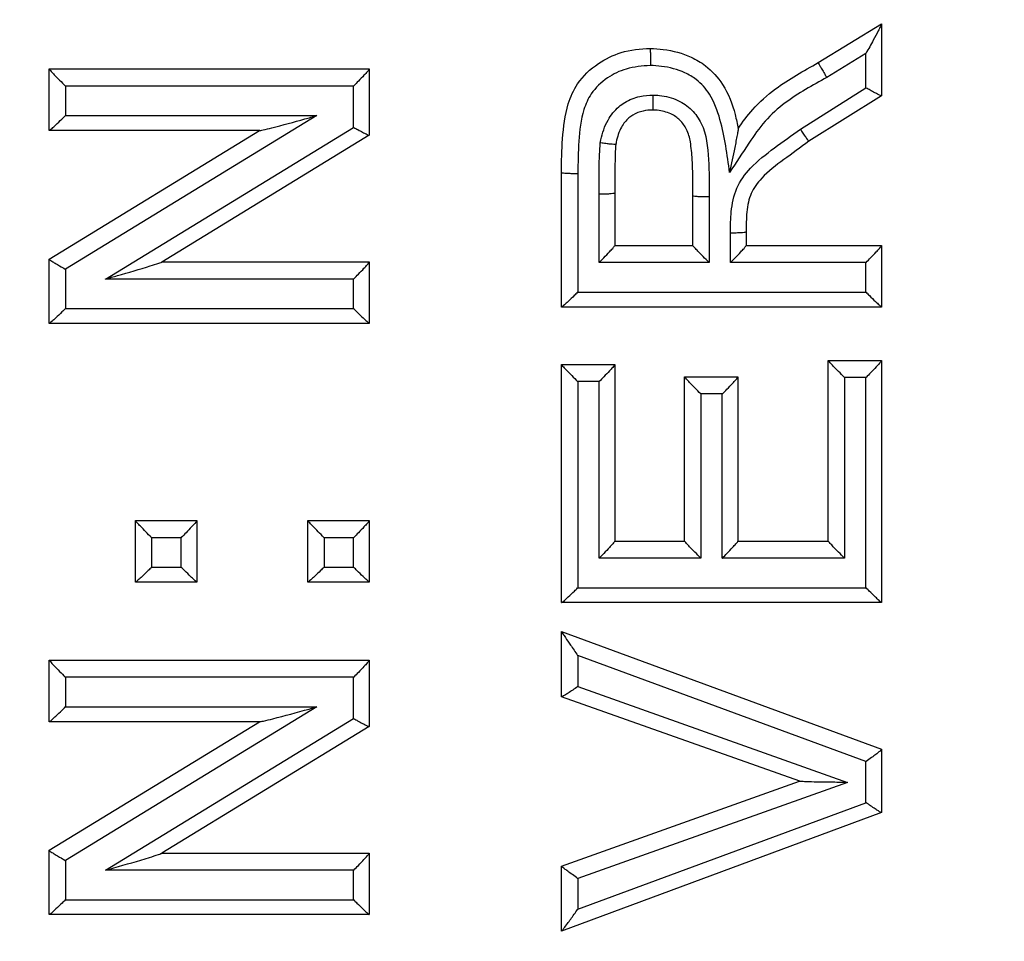
# Model space of a CAD drawing. Extents: x -9 to 363, y 38 to 483.
# Drawn here: x 69 to 70, y 252 to 252 of the extents above; entities that cross this region are included whole.
import ezdxf

# ---------------------------------------------------------------- set-up
doc = ezdxf.new("R2010")
doc.units = 0
doc.header["$LTSCALE"] = 0.5
doc.header["$MEASUREMENT"] = 0
doc.layers.get('0').update_dxf_attribs({"linetype": 'CONTINUOUS'})

msp = doc.modelspace()

# ---------------------------------------------------------------- linework, layer by layer
for p, q in [((70.17331, 252.3941), (70.23515, 252.43197)), ((70.23515, 252.43197), (70.23515, 252.4319)), ((70.23515, 252.4319), (70.23515, 252.36174)), ((70.21991, 252.40306), (70.18161, 252.37961)), ((70.21991, 252.36935), (70.21991, 252.40306)), ((69.42265, 252.3879), (69.73515, 252.3879)), ((69.42265, 252.38788), (69.42265, 252.3879)), ((69.42265, 252.32781), (69.42265, 252.38788)), ((69.73515, 252.3879), (69.73515, 252.38785)), ((69.73515, 252.38785), (69.73515, 252.32318)), ((69.43852, 252.37125), (69.43852, 252.3424)), ((69.71982, 252.37125), (69.43852, 252.37125)), ((69.71982, 252.3309), (69.71982, 252.37125)), ((70.15588, 252.32923), (70.21991, 252.36935)), ((70.23514, 252.36173), (70.16423, 252.31729)), ((70.23515, 252.36174), (70.23514, 252.36173)), ((69.43852, 252.3424), (69.68394, 252.3424)), ((69.68394, 252.3424), (69.43852, 252.19247)), ((69.47767, 252.18291), (69.71982, 252.3309)), ((70.09518, 252.32956), (70.09519, 252.32951)), ((69.42265, 252.20229), (69.62811, 252.32781)), ((69.42271, 252.32781), (69.42265, 252.32781)), ((69.62837, 252.32781), (69.42271, 252.32781)), ((69.73514, 252.32316), (69.53272, 252.19946)), ((69.73515, 252.32318), (69.73514, 252.32316)), ((69.97574, 252.31447), (69.97574, 252.31447)), ((69.92265, 252.15553), (69.92265, 252.28668)), ((69.93861, 252.28558), (69.93861, 252.17009)), ((69.95945, 252.19894), (69.95945, 252.26564)), ((69.97474, 252.26671), (69.97474, 252.21557)), ((70.05086, 252.21561), (70.05086, 252.26402)), ((70.06684, 252.26298), (70.06684, 252.19894)), ((70.08767, 252.19894), (70.08767, 252.22807)), ((70.10294, 252.22909), (70.10294, 252.21556)), ((69.97474, 252.21563), (70.05086, 252.21563)), ((69.97474, 252.21557), (69.97474, 252.21563)), ((70.05086, 252.21563), (70.05086, 252.21561)), ((70.10294, 252.21563), (70.23515, 252.21563)), ((70.10294, 252.21556), (70.10294, 252.21563)), ((70.23515, 252.21563), (70.23515, 252.21556)), ((70.23515, 252.21556), (70.23515, 252.15553)), ((69.42265, 252.20227), (69.42265, 252.20229)), ((69.42265, 252.13951), (69.42265, 252.20227)), ((69.53296, 252.1996), (69.73515, 252.1996)), ((69.73515, 252.1996), (69.73515, 252.19954)), ((69.73515, 252.19954), (69.73515, 252.13951)), ((70.06684, 252.19894), (69.95945, 252.19894)), ((70.21991, 252.19894), (70.08767, 252.19894)), ((70.21991, 252.17009), (70.21991, 252.19894)), ((69.43852, 252.19247), (69.43852, 252.15406)), ((69.71982, 252.18291), (69.47767, 252.18291)), ((69.71982, 252.15406), (69.71982, 252.18291)), ((69.93861, 252.17009), (70.21991, 252.17009)), ((69.43852, 252.15406), (69.71982, 252.15406)), ((69.92272, 252.15553), (69.92265, 252.15553)), ((70.23514, 252.15553), (69.92272, 252.15553)), ((70.23515, 252.15553), (70.23514, 252.15553)), ((69.42271, 252.13951), (69.42265, 252.13951)), ((69.73514, 252.13951), (69.42271, 252.13951)), ((69.73515, 252.13951), (69.73514, 252.13951)), ((69.92265, 252.09944), (69.97474, 252.09944)), ((69.92265, 252.09942), (69.92265, 252.09944)), ((69.92265, 251.86707), (69.92265, 252.09942)), ((69.97474, 252.09944), (69.97474, 252.09938)), ((69.97474, 252.09938), (69.97474, 251.9271)), ((70.18307, 252.10345), (70.23515, 252.10345)), ((70.18307, 252.10343), (70.18307, 252.10345)), ((70.18307, 251.92715), (70.18307, 252.10343)), ((70.23515, 252.10345), (70.23515, 252.10338)), ((70.23515, 252.10338), (70.23515, 251.86707)), ((69.93861, 252.08274), (69.93861, 251.88158)), ((69.95945, 252.08274), (69.93861, 252.08274)), ((69.95945, 251.91043), (69.95945, 252.08274)), ((70.04285, 252.08742), (70.09493, 252.08742)), ((70.04285, 252.08741), (70.04285, 252.08742)), ((70.04285, 251.92715), (70.04285, 252.08741)), ((70.09493, 252.08742), (70.09493, 252.08736)), ((70.09493, 252.08736), (70.09493, 251.9271)), ((70.21991, 252.08674), (70.19907, 252.08674)), ((70.19907, 252.08674), (70.19907, 251.91043)), ((70.21991, 251.88158), (70.21991, 252.08674)), ((70.05882, 252.07071), (70.05882, 251.91043)), ((70.07966, 252.07071), (70.05882, 252.07071)), ((70.07966, 251.91043), (70.07966, 252.07071)), ((69.50679, 251.9472), (69.56689, 251.9472)), ((69.50679, 251.94718), (69.50679, 251.9472)), ((69.50679, 251.8871), (69.50679, 251.94718)), ((69.56689, 251.9472), (69.56689, 251.94714)), ((69.56689, 251.94714), (69.56689, 251.8871)), ((69.67506, 251.9472), (69.73515, 251.9472)), ((69.67506, 251.94718), (69.67506, 251.9472)), ((69.67506, 251.8871), (69.67506, 251.94718)), ((69.73515, 251.9472), (69.73515, 251.94714)), ((69.73515, 251.94714), (69.73515, 251.8871)), ((69.52267, 251.93046), (69.52267, 251.90161)), ((69.55152, 251.93046), (69.52267, 251.93046)), ((69.55152, 251.90161), (69.55152, 251.93046)), ((69.71982, 251.93046), (69.69097, 251.93046)), ((69.69097, 251.93046), (69.69097, 251.90161)), ((69.71982, 251.90161), (69.71982, 251.93046)), ((69.97474, 251.92717), (70.04285, 251.92717)), ((69.97474, 251.9271), (69.97474, 251.92717)), ((70.04285, 251.92717), (70.04285, 251.92715)), ((70.09493, 251.92717), (70.18307, 251.92717)), ((70.09493, 251.9271), (70.09493, 251.92717)), ((70.18307, 251.92717), (70.18307, 251.92715)), ((70.05882, 251.91043), (69.95945, 251.91043)), ((70.19907, 251.91043), (70.07966, 251.91043)), ((69.52267, 251.90161), (69.55152, 251.90161)), ((69.69097, 251.90161), (69.71982, 251.90161)), ((69.50685, 251.8871), (69.50679, 251.8871)), ((69.56686, 251.8871), (69.50685, 251.8871)), ((69.56689, 251.8871), (69.56686, 251.8871)), ((69.67512, 251.8871), (69.67506, 251.8871)), ((69.73513, 251.8871), (69.67512, 251.8871)), ((69.73515, 251.8871), (69.73513, 251.8871)), ((69.93861, 251.88158), (70.21991, 251.88158)), ((69.92272, 251.86707), (69.92265, 251.86707)), ((70.23514, 251.86707), (69.92272, 251.86707)), ((70.23515, 251.86707), (70.23514, 251.86707)), ((69.92265, 251.83903), (70.23515, 251.7239)), ((69.92265, 251.83901), (69.92265, 251.83903)), ((69.92265, 251.77524), (69.92265, 251.83901)), ((69.42265, 251.81098), (69.73515, 251.81098)), ((69.42265, 251.81096), (69.42265, 251.81098)), ((69.42265, 251.75088), (69.42265, 251.81096)), ((69.73515, 251.81098), (69.73515, 251.81092)), ((69.73515, 251.81092), (69.73515, 251.74625)), ((70.21991, 251.71186), (69.93861, 251.81549)), ((69.93861, 251.81549), (69.93861, 251.78514)), ((69.71982, 251.79422), (69.43852, 251.79422)), ((69.43852, 251.79422), (69.43852, 251.76537)), ((69.71982, 251.75387), (69.71982, 251.79422)), ((69.93861, 251.78514), (70.20205, 251.69167)), ((69.92271, 251.77522), (69.92265, 251.77524)), ((70.15525, 251.69271), (69.92271, 251.77522)), ((69.43852, 251.76537), (69.68394, 251.76537)), ((69.68394, 251.76537), (69.43852, 251.61544)), ((69.47767, 251.60589), (69.71982, 251.75387)), ((69.42265, 251.62537), (69.62811, 251.75088)), ((69.42272, 251.75088), (69.42265, 251.75088)), ((69.62842, 251.75088), (69.42272, 251.75088)), ((69.73513, 251.74624), (69.53268, 251.62251)), ((69.73515, 251.74625), (69.73513, 251.74624)), ((70.23515, 251.7239), (70.23515, 251.72384)), ((70.23515, 251.72384), (70.23515, 251.66212)), ((70.21991, 251.67184), (70.21991, 251.71186)), ((69.92265, 251.61003), (70.15503, 251.69279)), ((70.20205, 251.69167), (69.93861, 251.59784)), ((69.93861, 251.56782), (70.21991, 251.67184)), ((70.23513, 251.66211), (69.92273, 251.54659)), ((70.23515, 251.66212), (70.23513, 251.66211)), ((69.42265, 251.62534), (69.42265, 251.62537)), ((69.42265, 251.56258), (69.42265, 251.62534)), ((69.53296, 251.62268), (69.73515, 251.62268)), ((69.73515, 251.62268), (69.73515, 251.62261)), ((69.73515, 251.62261), (69.73515, 251.56258)), ((69.43852, 251.61544), (69.43852, 251.57704)), ((69.92265, 251.61001), (69.92265, 251.61003)), ((69.92265, 251.54656), (69.92265, 251.61001)), ((69.71982, 251.60589), (69.47767, 251.60589)), ((69.71982, 251.57704), (69.71982, 251.60589)), ((69.93861, 251.59784), (69.93861, 251.56782)), ((69.43852, 251.57704), (69.71982, 251.57704)), ((69.42272, 251.56258), (69.42265, 251.56258)), ((69.73513, 251.56258), (69.42272, 251.56258)), ((69.73515, 251.56258), (69.73513, 251.56258)), ((69.92273, 251.54659), (69.92265, 251.54656))]:
    msp.add_line(p, q)
for radius in [11.78993, 11.5, 11.4956, 11.49556, 11.47628]:
    msp.add_circle((68.07292, 258.21746), radius)
for points, knots in [([(70.23515, 252.4319), (70.2351, 252.4317), (70.23498, 252.43125), (70.23389, 252.42893), (70.23134, 252.42394), (70.22655, 252.415), (70.22236, 252.40743), (70.21994, 252.40311), (70.21991, 252.40306)], [0, 0, 0, 0, 0.0746524, 0.1691018, 0.3209619, 0.6085832, 0.9955273, 1, 1, 1, 1]), ([(69.92265, 252.28668), (69.92265, 252.28668), (69.92272, 252.29771), (69.92334, 252.3202), (69.92677, 252.35001), (69.9384, 252.37612), (69.95696, 252.39365), (69.98176, 252.40558), (69.9997, 252.40781), (70.00923, 252.40794), (70.00923, 252.40794)], [0, 0, 0, 0, 0.000014, 0.194124, 0.396627, 0.522595, 0.688351, 0.832688, 0.999986, 1, 1, 1, 1]), ([(70.00923, 252.40794), (70.00923, 252.40794), (70.01353, 252.40785), (70.02727, 252.40687), (70.04607, 252.40188), (70.06615, 252.39008), (70.0827, 252.37165), (70.09124, 252.34918), (70.09438, 252.33424), (70.09518, 252.32956), (70.09518, 252.32956)], [0, 0, 0, 0, 0.000018, 0.100639, 0.321979, 0.447049, 0.641857, 0.888755, 0.999982, 1, 1, 1, 1]), ([(70.00923, 252.40794), (70.00927, 252.40776), (70.00935, 252.40742), (70.00944, 252.40472), (70.00951, 252.40075), (70.00953, 252.3963), (70.00953, 252.39304), (70.00953, 252.39155), (70.00953, 252.39128)], [0, 0, 0, 0, 0.206051, 0.412101, 0.61816, 0.824244, 0.967988, 1, 1, 1, 1]), ([(69.42265, 252.38788), (69.42276, 252.3877), (69.42298, 252.38735), (69.42476, 252.38536), (69.42798, 252.38195), (69.43279, 252.377), (69.43658, 252.37318), (69.43848, 252.37128), (69.43852, 252.37125)], [0, 0, 0, 0, 0.137588, 0.274575, 0.465618, 0.730926, 0.994766, 1, 1, 1, 1]), ([(69.73515, 252.38785), (69.73504, 252.38762), (69.73481, 252.38715), (69.73298, 252.38497), (69.72964, 252.38131), (69.72499, 252.37646), (69.72145, 252.37287), (69.71986, 252.37128), (69.71982, 252.37125)], [0, 0, 0, 0, 0.142998, 0.28527, 0.488616, 0.770472, 0.994669, 1, 1, 1, 1]), ([(70.00953, 252.39128), (70.00149, 252.39067), (69.98674, 252.38956), (69.96654, 252.3796), (69.95168, 252.36581), (69.94214, 252.34395), (69.93922, 252.31723), (69.93881, 252.29622), (69.93861, 252.28558)], [0, 0, 0, 0, 0.16358, 0.300108, 0.453532, 0.568064, 0.781394, 1, 1, 1, 1]), ([(70.08681, 252.28694), (70.08449, 252.30425), (70.08097, 252.33043), (70.06978, 252.36188), (70.05635, 252.37689), (70.04019, 252.3863), (70.02467, 252.39048), (70.01316, 252.39109), (70.00953, 252.39128)], [0, 0, 0, 0, 0.359351, 0.543243, 0.676412, 0.763244, 0.925292, 1, 1, 1, 1]), ([(70.09518, 252.32956), (70.09518, 252.32956), (70.09949, 252.33609), (70.11017, 252.35048), (70.13589, 252.37339), (70.15911, 252.38606), (70.17331, 252.3941), (70.17331, 252.3941)], [0, 0, 0, 0, 0.000023, 0.229265, 0.522547, 0.999977, 1, 1, 1, 1]), ([(70.17331, 252.3941), (70.17337, 252.39394), (70.17351, 252.39362), (70.17483, 252.39127), (70.1768, 252.38783), (70.17904, 252.38397), (70.1807, 252.38115), (70.18147, 252.37985), (70.18161, 252.37961)], [0, 0, 0, 0, 0.2056338, 0.4112673, 0.6169119, 0.8225835, 0.9666497, 1, 1, 1, 1]), ([(70.18161, 252.37961), (70.16773, 252.37194), (70.14606, 252.35997), (70.12062, 252.33762), (70.10417, 252.31342), (70.09307, 252.29648), (70.08681, 252.28694)], [0, 0, 0, 0, 0.351785, 0.549001, 0.745747, 1, 1, 1, 1]), ([(70.23514, 252.36173), (70.23492, 252.36176), (70.23448, 252.36184), (70.23204, 252.36296), (70.2285, 252.36474), (70.22431, 252.36695), (70.2213, 252.36859), (70.21996, 252.36933), (70.21991, 252.36935)], [0, 0, 0, 0, 0.192447, 0.38444, 0.58811, 0.817129, 0.993226, 1, 1, 1, 1]), ([(69.96061, 252.31578), (69.9608, 252.31676), (69.9623, 252.32443), (69.96649, 252.33744), (69.97605, 252.34921), (69.98681, 252.35701), (69.99826, 252.36162), (70.00793, 252.36219), (70.01229, 252.36244)], [0, 0, 0, 0, 0.039478, 0.307801, 0.527605, 0.620905, 0.828987, 1, 1, 1, 1]), ([(70.01199, 252.34784), (70.01202, 252.34801), (70.0121, 252.34836), (70.0122, 252.35106), (70.01226, 252.35503), (70.01229, 252.35893), (70.0123, 252.36146), (70.01229, 252.36226), (70.01229, 252.36244)], [0, 0, 0, 0, 0.224031, 0.448059, 0.672185, 0.896495, 0.976582, 1, 1, 1, 1]), ([(70.01229, 252.36244), (70.01428, 252.36234), (70.02253, 252.36189), (70.0361, 252.35852), (70.05041, 252.34859), (70.06371, 252.32955), (70.06694, 252.29916), (70.06687, 252.27515), (70.06684, 252.26298)], [0, 0, 0, 0, 0.045855, 0.191041, 0.316173, 0.440859, 0.716642, 1, 1, 1, 1]), ([(69.42271, 252.32781), (69.42294, 252.32793), (69.42342, 252.32817), (69.42568, 252.33009), (69.4295, 252.33359), (69.43411, 252.33802), (69.43733, 252.34121), (69.43848, 252.34236), (69.43852, 252.3424)], [0, 0, 0, 0, 0.151235, 0.301564, 0.52368, 0.829666, 0.994531, 1, 1, 1, 1]), ([(69.62837, 252.32781), (69.62866, 252.32784), (69.62937, 252.32792), (69.63323, 252.32876), (69.64726, 252.33227), (69.66526, 252.33718), (69.68001, 252.34129), (69.68387, 252.34238), (69.68394, 252.3424)], [0, 0, 0, 0, 0.036453, 0.090752, 0.246763, 0.803063, 0.996449, 1, 1, 1, 1]), ([(70.01199, 252.34784), (70.01198, 252.34784), (70.00876, 252.3477), (70.00193, 252.34727), (69.99395, 252.34414), (69.98667, 252.33887), (69.97989, 252.33041), (69.97703, 252.32094), (69.97587, 252.31516), (69.97574, 252.31447), (69.97574, 252.31447)], [0, 0, 0, 0, 0.000043, 0.178131, 0.376049, 0.462366, 0.673432, 0.961417, 0.999957, 1, 1, 1, 1]), ([(70.04851, 252.31673), (70.04851, 252.31673), (70.04786, 252.32091), (70.04551, 252.32862), (70.03889, 252.33827), (70.02892, 252.34517), (70.01938, 252.34736), (70.01339, 252.34778), (70.01199, 252.34784), (70.01199, 252.34784)], [0, 0, 0, 0, 0.000045, 0.241609, 0.453792, 0.657802, 0.919692, 0.999955, 1, 1, 1, 1]), ([(69.71982, 252.3309), (69.71987, 252.33087), (69.72124, 252.33011), (69.72428, 252.32843), (69.72849, 252.32619), (69.73202, 252.3244), (69.73446, 252.32327), (69.73491, 252.3232), (69.73514, 252.32316)], [0, 0, 0, 0, 0.006729, 0.186587, 0.415018, 0.617702, 0.808622, 1, 1, 1, 1]), ([(70.09519, 252.32951), (70.09518, 252.32935), (70.09517, 252.329), (70.09483, 252.32691), (70.0938, 252.32121), (70.09109, 252.30752), (70.08852, 252.29505), (70.08683, 252.287), (70.08681, 252.28694)], [0, 0, 0, 0, 0.046136, 0.104839, 0.206378, 0.482788, 0.996032, 1, 1, 1, 1]), ([(70.08767, 252.22807), (70.08775, 252.23491), (70.0879, 252.24959), (70.09241, 252.27217), (70.10794, 252.29372), (70.1307, 252.31104), (70.14742, 252.32312), (70.15588, 252.32923)], [0, 0, 0, 0, 0.158729, 0.340819, 0.522545, 0.758444, 1, 1, 1, 1]), ([(70.16423, 252.31729), (70.16411, 252.31742), (70.16386, 252.31767), (70.16229, 252.31986), (70.16003, 252.32312), (70.15785, 252.32632), (70.15644, 252.3284), (70.156, 252.32906), (70.15588, 252.32923)], [0, 0, 0, 0, 0.224396, 0.44879, 0.673242, 0.897803, 0.973247, 1, 1, 1, 1]), ([(69.95945, 252.26564), (69.95944, 252.26956), (69.95944, 252.27791), (69.95957, 252.29083), (69.95968, 252.30363), (69.96032, 252.31198), (69.96061, 252.31578)], [0, 0, 0, 0, 0.234595, 0.499263, 0.772705, 1, 1, 1, 1]), ([(69.97574, 252.31447), (69.97555, 252.31439), (69.97516, 252.31422), (69.97245, 252.31434), (69.96849, 252.31472), (69.96445, 252.31522), (69.96176, 252.3156), (69.96079, 252.31575), (69.96061, 252.31578)], [0, 0, 0, 0, 0.219142, 0.438281, 0.65751, 0.876914, 0.977044, 1, 1, 1, 1]), ([(69.97574, 252.31447), (69.97574, 252.31447), (69.97539, 252.31131), (69.97504, 252.30366), (69.97484, 252.29163), (69.97474, 252.27888), (69.97473, 252.2706), (69.97474, 252.26671), (69.97474, 252.26671)], [0, 0, 0, 0, 0.000049, 0.199753, 0.480459, 0.755644, 0.999951, 1, 1, 1, 1]), ([(70.05086, 252.26402), (70.05086, 252.26402), (70.05086, 252.26459), (70.05084, 252.27651), (70.05106, 252.29414), (70.04939, 252.31112), (70.04851, 252.31673), (70.04851, 252.31673)], [0, 0, 0, 0, 0.000045, 0.032184, 0.677311, 0.999955, 1, 1, 1, 1]), ([(70.16423, 252.31729), (70.16423, 252.31729), (70.15599, 252.31138), (70.14026, 252.29989), (70.11964, 252.28452), (70.10866, 252.26939), (70.10583, 252.26086), (70.10522, 252.25804), (70.10522, 252.25804)], [0, 0, 0, 0, 0.000028, 0.35611, 0.685977, 0.898384, 0.999972, 1, 1, 1, 1]), ([(69.93861, 252.28558), (69.93794, 252.28559), (69.93668, 252.28559), (69.9337, 252.28564), (69.92983, 252.28575), (69.92587, 252.286), (69.92317, 252.28632), (69.92283, 252.28656), (69.92265, 252.28668)], [0, 0, 0, 0, 0.080619, 0.152803, 0.364603, 0.576402, 0.788201, 1, 1, 1, 1]), ([(69.97474, 252.26671), (69.97457, 252.26659), (69.97422, 252.26635), (69.97153, 252.26604), (69.96761, 252.2658), (69.96334, 252.26567), (69.96055, 252.26565), (69.95945, 252.26564)], [0, 0, 0, 0, 0.217627, 0.435253, 0.65288, 0.862404, 1, 1, 1, 1]), ([(70.06684, 252.26298), (70.06569, 252.26299), (70.06267, 252.26299), (70.05813, 252.26311), (70.05407, 252.26335), (70.05138, 252.26366), (70.05103, 252.2639), (70.05086, 252.26402)], [0, 0, 0, 0, 0.138393, 0.36486, 0.576574, 0.788287, 1, 1, 1, 1]), ([(70.10522, 252.25804), (70.10522, 252.25804), (70.10451, 252.25476), (70.1031, 252.24515), (70.10297, 252.23543), (70.10294, 252.22909), (70.10294, 252.22909)], [0, 0, 0, 0, 0.000081, 0.3460674, 0.999919, 1, 1, 1, 1]), ([(70.08767, 252.22807), (70.08846, 252.22807), (70.0895, 252.22807), (70.09222, 252.2281), (70.09576, 252.22819), (70.09973, 252.22842), (70.10242, 252.22873), (70.10277, 252.22897), (70.10294, 252.22909)], [0, 0, 0, 0, 0.098345, 0.128552, 0.346414, 0.564276, 0.782138, 1, 1, 1, 1]), ([(69.95945, 252.19894), (69.95948, 252.19898), (69.96105, 252.20054), (69.96457, 252.20411), (69.96921, 252.20896), (69.97255, 252.21264), (69.9744, 252.21485), (69.97462, 252.21533), (69.97474, 252.21557)], [0, 0, 0, 0, 0.005339, 0.226272, 0.509459, 0.713826, 0.856546, 1, 1, 1, 1]), ([(70.06684, 252.19894), (70.0668, 252.19898), (70.06484, 252.20094), (70.06099, 252.20481), (70.05615, 252.20978), (70.05295, 252.21315), (70.05118, 252.2151), (70.05097, 252.21544), (70.05086, 252.21561)], [0, 0, 0, 0, 0.005214, 0.277022, 0.53894, 0.727532, 0.863478, 1, 1, 1, 1]), ([(70.08767, 252.19894), (70.08771, 252.19898), (70.08927, 252.20053), (70.09278, 252.20408), (70.09741, 252.20893), (70.10076, 252.21263), (70.1026, 252.21484), (70.10283, 252.21532), (70.10294, 252.21556)], [0, 0, 0, 0, 0.005343, 0.224527, 0.508428, 0.713343, 0.856301, 1, 1, 1, 1]), ([(70.21991, 252.19894), (70.21995, 252.19898), (70.22149, 252.20052), (70.22499, 252.20406), (70.22961, 252.2089), (70.23296, 252.21261), (70.23481, 252.21483), (70.23504, 252.21532), (70.23515, 252.21556)], [0, 0, 0, 0, 0.005348, 0.222722, 0.507361, 0.712843, 0.856048, 1, 1, 1, 1]), ([(69.42265, 252.20227), (69.4228, 252.2021), (69.42308, 252.20175), (69.42527, 252.20027), (69.42855, 252.19823), (69.43304, 252.19557), (69.43658, 252.19355), (69.43847, 252.19249), (69.43852, 252.19247)], [0, 0, 0, 0, 0.178929, 0.357531, 0.544693, 0.754384, 0.993592, 1, 1, 1, 1]), ([(69.47767, 252.18291), (69.47774, 252.18293), (69.48159, 252.18402), (69.49631, 252.18819), (69.51424, 252.19339), (69.52806, 252.19773), (69.53181, 252.19903), (69.53246, 252.19934), (69.53272, 252.19946)], [0, 0, 0, 0, 0.003552, 0.196259, 0.752997, 0.909165, 0.963517, 1, 1, 1, 1]), ([(69.71982, 252.18291), (69.71986, 252.18295), (69.72145, 252.18454), (69.72499, 252.18812), (69.72964, 252.19298), (69.73298, 252.19665), (69.73481, 252.19884), (69.73504, 252.19931), (69.73515, 252.19954)], [0, 0, 0, 0, 0.005331, 0.229522, 0.511376, 0.714723, 0.856999, 1, 1, 1, 1]), ([(69.93861, 252.17009), (69.93857, 252.17005), (69.93744, 252.16892), (69.93423, 252.16575), (69.92962, 252.16133), (69.92576, 252.15782), (69.92346, 252.15589), (69.92297, 252.15565), (69.92272, 252.15553)], [0, 0, 0, 0, 0.0054753, 0.1677787, 0.474715, 0.6976522, 0.8483692, 1, 1, 1, 1]), ([(70.21991, 252.17009), (70.21995, 252.17005), (70.22108, 252.16892), (70.22428, 252.16575), (70.2288, 252.16132), (70.23248, 252.15781), (70.23459, 252.15589), (70.23496, 252.15565), (70.23514, 252.15553)], [0, 0, 0, 0, 0.00547, 0.168062, 0.475328, 0.698174, 0.848629, 1, 1, 1, 1]), ([(69.43852, 252.15406), (69.43848, 252.15402), (69.43735, 252.1529), (69.43414, 252.14972), (69.42955, 252.1453), (69.4257, 252.14179), (69.42343, 252.13987), (69.42295, 252.13963), (69.42271, 252.13951)], [0, 0, 0, 0, 0.005475, 0.167579, 0.474649, 0.69765, 0.848368, 1, 1, 1, 1]), ([(69.71982, 252.15406), (69.71986, 252.15402), (69.72099, 252.15289), (69.72419, 252.14972), (69.72872, 252.1453), (69.73243, 252.14179), (69.73456, 252.13987), (69.73494, 252.13963), (69.73514, 252.13951)], [0, 0, 0, 0, 0.005471, 0.167792, 0.47511, 0.698043, 0.848563, 1, 1, 1, 1]), ([(69.92265, 252.09942), (69.92276, 252.09925), (69.92298, 252.0989), (69.92475, 252.09693), (69.92795, 252.09355), (69.93278, 252.08858), (69.93662, 252.08472), (69.93857, 252.08277), (69.93861, 252.08274)], [0, 0, 0, 0, 0.136735, 0.272888, 0.461976, 0.724584, 0.994782, 1, 1, 1, 1]), ([(69.97474, 252.09938), (69.97462, 252.09914), (69.9744, 252.09866), (69.97255, 252.09645), (69.96921, 252.09275), (69.96457, 252.0879), (69.96105, 252.08434), (69.95948, 252.08277), (69.95945, 252.08274)], [0, 0, 0, 0, 0.143457, 0.286178, 0.490547, 0.773732, 0.994661, 1, 1, 1, 1]), ([(70.19907, 252.08674), (70.19903, 252.08678), (70.19706, 252.08875), (70.1932, 252.09264), (70.18835, 252.09761), (70.18516, 252.10097), (70.1834, 252.10292), (70.18318, 252.10326), (70.18307, 252.10343)], [0, 0, 0, 0, 0.00521, 0.278686, 0.539894, 0.727974, 0.863702, 1, 1, 1, 1]), ([(70.23515, 252.10338), (70.23504, 252.10313), (70.23481, 252.10264), (70.23296, 252.10042), (70.22961, 252.0967), (70.22499, 252.09186), (70.22149, 252.08832), (70.21995, 252.08678), (70.21991, 252.08674)], [0, 0, 0, 0, 0.1439542, 0.2871622, 0.4926453, 0.7772822, 0.9946524, 1, 1, 1, 1]), ([(70.05882, 252.07071), (70.05879, 252.07075), (70.05682, 252.07271), (70.05298, 252.07658), (70.04813, 252.08155), (70.04494, 252.08493), (70.04317, 252.08689), (70.04296, 252.08723), (70.04285, 252.08741)], [0, 0, 0, 0, 0.0052142, 0.2769279, 0.53889, 0.7275113, 0.8634675, 1, 1, 1, 1]), ([(70.07966, 252.07071), (70.0797, 252.07075), (70.08125, 252.0723), (70.08476, 252.07586), (70.0894, 252.0807), (70.09274, 252.08441), (70.09459, 252.08663), (70.09482, 252.08711), (70.09493, 252.08736)], [0, 0, 0, 0, 0.0053429, 0.2246311, 0.5084859, 0.7133679, 0.8563138, 1, 1, 1, 1]), ([(69.52267, 251.93046), (69.52263, 251.9305), (69.52072, 251.93241), (69.51692, 251.93624), (69.51211, 251.9412), (69.5089, 251.94462), (69.50712, 251.94662), (69.5069, 251.94699), (69.50679, 251.94718)], [0, 0, 0, 0, 0.005231, 0.27016, 0.535015, 0.725723, 0.862562, 1, 1, 1, 1]), ([(69.56689, 251.94714), (69.56677, 251.9469), (69.56655, 251.94643), (69.56471, 251.94424), (69.56138, 251.94057), (69.55672, 251.9357), (69.55317, 251.93211), (69.55156, 251.9305), (69.55152, 251.93046)], [0, 0, 0, 0, 0.142689, 0.284659, 0.487296, 0.768212, 0.994675, 1, 1, 1, 1]), ([(69.69097, 251.93046), (69.69093, 251.9305), (69.68901, 251.93242), (69.68519, 251.93627), (69.68037, 251.94123), (69.67716, 251.94464), (69.67539, 251.94663), (69.67517, 251.947), (69.67506, 251.94718)], [0, 0, 0, 0, 0.005226, 0.272295, 0.53624, 0.72629, 0.862849, 1, 1, 1, 1]), ([(69.73515, 251.94714), (69.73504, 251.9469), (69.73481, 251.94642), (69.73298, 251.94422), (69.72964, 251.94054), (69.72499, 251.93567), (69.72145, 251.93209), (69.71986, 251.9305), (69.71982, 251.93046)], [0, 0, 0, 0, 0.143006, 0.285286, 0.488636, 0.770486, 0.994669, 1, 1, 1, 1]), ([(69.97474, 251.9271), (69.97462, 251.92686), (69.9744, 251.92637), (69.97255, 251.92415), (69.96921, 251.92045), (69.96457, 251.91559), (69.96105, 251.91203), (69.95948, 251.91047), (69.95945, 251.91043)], [0, 0, 0, 0, 0.14346, 0.286186, 0.490556, 0.773738, 0.994661, 1, 1, 1, 1]), ([(70.05882, 251.91043), (70.05879, 251.91047), (70.05682, 251.91242), (70.05298, 251.9163), (70.04813, 251.92127), (70.04494, 251.92466), (70.04317, 251.92662), (70.04296, 251.92697), (70.04285, 251.92715)], [0, 0, 0, 0, 0.0052141, 0.276936, 0.5388994, 0.7275182, 0.863471, 1, 1, 1, 1]), ([(70.07966, 251.91043), (70.0797, 251.91047), (70.08125, 251.91202), (70.08476, 251.91557), (70.0894, 251.92042), (70.09274, 251.92414), (70.09459, 251.92636), (70.09482, 251.92685), (70.09493, 251.9271)], [0, 0, 0, 0, 0.005343, 0.224625, 0.508477, 0.713361, 0.85631, 1, 1, 1, 1]), ([(70.19907, 251.91043), (70.19903, 251.91047), (70.19706, 251.91244), (70.1932, 251.91632), (70.18835, 251.9213), (70.18516, 251.92467), (70.1834, 251.92663), (70.18318, 251.92698), (70.18307, 251.92715)], [0, 0, 0, 0, 0.0052097, 0.2786955, 0.5399053, 0.7279824, 0.8637059, 1, 1, 1, 1]), ([(69.52267, 251.90161), (69.52263, 251.90158), (69.52153, 251.90047), (69.51834, 251.89732), (69.51375, 251.89292), (69.50988, 251.88939), (69.50759, 251.88747), (69.5071, 251.88722), (69.50685, 251.8871)], [0, 0, 0, 0, 0.005484, 0.163866, 0.472382, 0.696577, 0.847826, 1, 1, 1, 1]), ([(69.56686, 251.8871), (69.56666, 251.88722), (69.56626, 251.88746), (69.56411, 251.88939), (69.56037, 251.89291), (69.55584, 251.89732), (69.55266, 251.90047), (69.55156, 251.90158), (69.55152, 251.90161)], [0, 0, 0, 0, 0.151977, 0.303025, 0.527154, 0.835928, 0.99452, 1, 1, 1, 1]), ([(69.69097, 251.90161), (69.69093, 251.90158), (69.68983, 251.90047), (69.68664, 251.89732), (69.68204, 251.89292), (69.67817, 251.8894), (69.67587, 251.88747), (69.67537, 251.88722), (69.67512, 251.8871)], [0, 0, 0, 0, 0.0054842, 0.1638539, 0.4723556, 0.6965546, 0.8478145, 1, 1, 1, 1]), ([(69.73513, 251.8871), (69.73494, 251.88722), (69.73454, 251.88746), (69.73239, 251.88939), (69.72866, 251.89291), (69.72414, 251.89732), (69.72096, 251.90047), (69.71986, 251.90158), (69.71982, 251.90161)], [0, 0, 0, 0, 0.151965, 0.303003, 0.527128, 0.835916, 0.994521, 1, 1, 1, 1]), ([(69.92272, 251.86707), (69.92298, 251.86719), (69.92348, 251.86743), (69.9258, 251.86936), (69.92968, 251.87289), (69.93428, 251.87729), (69.93747, 251.88044), (69.93857, 251.88154), (69.93861, 251.88158)], [0, 0, 0, 0, 0.152245, 0.303564, 0.527863, 0.836458, 0.994515, 1, 1, 1, 1]), ([(70.23514, 251.86707), (70.23495, 251.86719), (70.23457, 251.86743), (70.23244, 251.86936), (70.22873, 251.87288), (70.22422, 251.87729), (70.22105, 251.88044), (70.21995, 251.88154), (70.21991, 251.88158)], [0, 0, 0, 0, 0.151973, 0.303018, 0.527227, 0.836176, 0.994521, 1, 1, 1, 1]), ([(69.92265, 251.83901), (69.92274, 251.83884), (69.92291, 251.83849), (69.92432, 251.83631), (69.9271, 251.83216), (69.93203, 251.82495), (69.93621, 251.81892), (69.93858, 251.81553), (69.93861, 251.81549)], [0, 0, 0, 0, 0.105292, 0.209828, 0.371391, 0.640276, 0.995316, 1, 1, 1, 1]), ([(69.42265, 251.81096), (69.42276, 251.81077), (69.42298, 251.81039), (69.42476, 251.80838), (69.42798, 251.80494), (69.43279, 251.79998), (69.43658, 251.79615), (69.43848, 251.79426), (69.43852, 251.79422)], [0, 0, 0, 0, 0.13758, 0.274558, 0.465595, 0.730906, 0.994766, 1, 1, 1, 1]), ([(69.73515, 251.81092), (69.73504, 251.81067), (69.73481, 251.81019), (69.73298, 251.80799), (69.72964, 251.8043), (69.72499, 251.79943), (69.72145, 251.79585), (69.71986, 251.79426), (69.71982, 251.79422)], [0, 0, 0, 0, 0.143008, 0.285291, 0.488643, 0.770491, 0.994669, 1, 1, 1, 1]), ([(69.93861, 251.78514), (69.93856, 251.78511), (69.93692, 251.78395), (69.93363, 251.78168), (69.92929, 251.77881), (69.92589, 251.77671), (69.9235, 251.77537), (69.92297, 251.77527), (69.92271, 251.77522)], [0, 0, 0, 0, 0.006147, 0.229801, 0.455799, 0.64684, 0.823117, 1, 1, 1, 1]), ([(69.42272, 251.75088), (69.42296, 251.75101), (69.42346, 251.75125), (69.42576, 251.75318), (69.42963, 251.75671), (69.43421, 251.76111), (69.43739, 251.76425), (69.43848, 251.76533), (69.43852, 251.76537)], [0, 0, 0, 0, 0.15246, 0.303987, 0.528827, 0.838136, 0.994512, 1, 1, 1, 1]), ([(69.62842, 251.75088), (69.62873, 251.75092), (69.62952, 251.751), (69.63371, 251.75191), (69.649, 251.75571), (69.66693, 251.76061), (69.68132, 251.76463), (69.68387, 251.76535), (69.68394, 251.76537)], [0, 0, 0, 0, 0.037718, 0.094967, 0.263412, 0.869706, 0.996441, 1, 1, 1, 1]), ([(69.71982, 251.75387), (69.71987, 251.75385), (69.7212, 251.7531), (69.72421, 251.75145), (69.7284, 251.74923), (69.73196, 251.74745), (69.73443, 251.74633), (69.7349, 251.74627), (69.73513, 251.74624)], [0, 0, 0, 0, 0.006752, 0.182212, 0.412001, 0.61584, 0.807686, 1, 1, 1, 1]), ([(70.23515, 251.72384), (70.23502, 251.72361), (70.23475, 251.72315), (70.23272, 251.72137), (70.22964, 251.71892), (70.22532, 251.71568), (70.22184, 251.71321), (70.21995, 251.71189), (70.21991, 251.71186)], [0, 0, 0, 0, 0.171712, 0.342912, 0.526569, 0.742341, 0.993955, 1, 1, 1, 1]), ([(70.20205, 251.69167), (70.20199, 251.69167), (70.19645, 251.69166), (70.18373, 251.69171), (70.16869, 251.69192), (70.15927, 251.6923), (70.15616, 251.69252), (70.15552, 251.69266), (70.15525, 251.69271)], [0, 0, 0, 0, 0.003883, 0.326863, 0.753346, 0.886851, 0.953092, 1, 1, 1, 1]), ([(70.23513, 251.66211), (70.23491, 251.66218), (70.23446, 251.66231), (70.23216, 251.66368), (70.22882, 251.66581), (70.22462, 251.6686), (70.22147, 251.67076), (70.21995, 251.67181), (70.21991, 251.67184)], [0, 0, 0, 0, 0.180446, 0.360255, 0.555664, 0.786536, 0.993768, 1, 1, 1, 1]), ([(69.42265, 251.62534), (69.4228, 251.62516), (69.42308, 251.62479), (69.42527, 251.62329), (69.42855, 251.62122), (69.43304, 251.61854), (69.43658, 251.61653), (69.43847, 251.61547), (69.43852, 251.61544)], [0, 0, 0, 0, 0.178937, 0.357548, 0.544718, 0.75441, 0.993592, 1, 1, 1, 1]), ([(69.47767, 251.60589), (69.47774, 251.60591), (69.48048, 251.60668), (69.4949, 251.61076), (69.51277, 251.61594), (69.52766, 251.62063), (69.53168, 251.62203), (69.5324, 251.62238), (69.53268, 251.62251)], [0, 0, 0, 0, 0.0035586, 0.1396678, 0.7388563, 0.9055782, 0.9624387, 1, 1, 1, 1]), ([(69.71982, 251.60589), (69.71986, 251.60593), (69.72145, 251.60751), (69.72499, 251.6111), (69.72964, 251.61597), (69.73298, 251.61966), (69.73481, 251.62188), (69.73504, 251.62237), (69.73515, 251.62261)], [0, 0, 0, 0, 0.005331, 0.229503, 0.511349, 0.714702, 0.856989, 1, 1, 1, 1]), ([(69.93861, 251.59784), (69.93856, 251.59788), (69.93816, 251.59816), (69.93594, 251.59973), (69.93223, 251.60239), (69.92802, 251.60551), (69.92503, 251.60782), (69.92304, 251.60946), (69.92278, 251.60983), (69.92265, 251.61001)], [0, 0, 0, 0, 0.005858, 0.054486, 0.295369, 0.498837, 0.672518, 0.83605, 1, 1, 1, 1]), ([(69.43852, 251.57704), (69.43848, 251.577), (69.43741, 251.57593), (69.43425, 251.57281), (69.42967, 251.56842), (69.42578, 251.56488), (69.42347, 251.56295), (69.42297, 251.5627), (69.42272, 251.56258)], [0, 0, 0, 0, 0.005495, 0.159081, 0.469475, 0.695212, 0.847136, 1, 1, 1, 1]), ([(69.71982, 251.57704), (69.71986, 251.577), (69.72093, 251.57593), (69.72408, 251.57281), (69.72859, 251.56841), (69.73235, 251.56488), (69.73452, 251.56295), (69.73493, 251.5627), (69.73513, 251.56258)], [0, 0, 0, 0, 0.00549, 0.159291, 0.469972, 0.695641, 0.847349, 1, 1, 1, 1]), ([(69.92273, 251.54659), (69.92297, 251.54678), (69.92343, 251.54718), (69.92547, 251.54969), (69.92928, 251.55472), (69.934, 251.56126), (69.93742, 251.56612), (69.93858, 251.56778), (69.93861, 251.56782)], [0, 0, 0, 0, 0.122324, 0.243329, 0.457102, 0.815665, 0.995096, 1, 1, 1, 1])]:
    msp.add_open_spline(points, degree=3, knots=knots)

doc.saveas('drawing.dxf')
